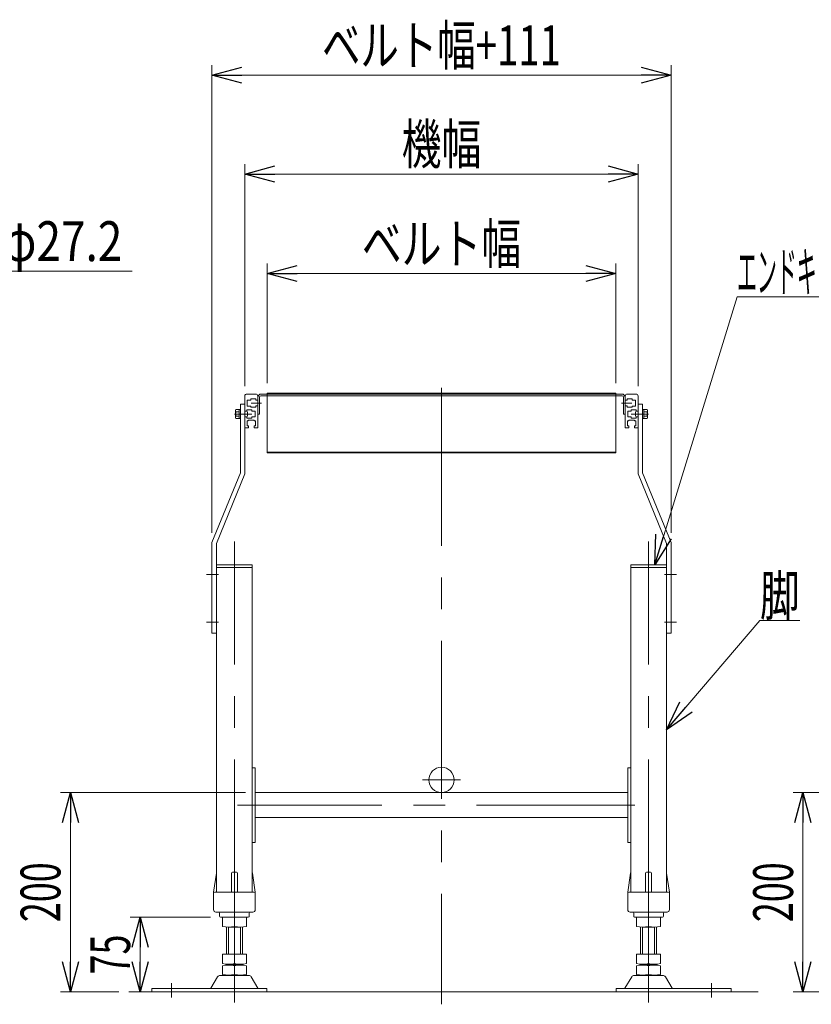
# Model space of a CAD drawing. Units: millimetres. Extents: x -1970 to 1970, y -1352 to 1351.
# Drawn here: x 535 to 1330, y -392 to 596 of the extents above; entities that cross this region are included whole.
import ezdxf
from ezdxf.enums import TextEntityAlignment as Align

# ---------------------------------------------------------------- set-up
doc = ezdxf.new("R2010")
doc.units = ezdxf.units.MM
doc.header["$LTSCALE"] = 2.5
doc.linetypes.add('CENTERX2', pattern=[101.6, 63.5, -12.7, 12.7, -12.7])
doc.linetypes.add('PHANTOM', pattern=[63.5, 31.75, -6.35, 6.35, -6.35, 6.35, -6.35])
doc.styles.add('dcStyle1', font='ＭＳ Ｐゴシック')
doc.dimstyles.new('dc_Diam06', dxfattribs={"dimtxt": 40, "dimasz": 30.00226, "dimexe": 10, "dimexo": 10, "dimgap": 10, "dimtad": 2, "dimtih": 1, "dimtoh": 1, "dimdec": 8, "dimdsep": 46, "dimtxsty": 'dcStyle1', "dimblk1": 'OPEN30', "dimblk2": 'OPEN30', "dimsah": 1, "dimcen": 0.09, "dimclrd": 2, "dimclre": 2, "dimclrt": 2, "dimadec": 0, "dimazin": 2, "dimtfac": 1, "dimtdec": 4, "dimtofl": 0, "dimtmove": 0, "dimatfit": 3, "dimfxl": 1, "dimarcsym": 1})
doc.dimstyles.new('dc_Rotated', dxfattribs={"dimtxt": 40, "dimasz": 30.00226, "dimexe": 10, "dimexo": 10, "dimgap": 7, "dimtad": 3, "dimdsep": 46, "dimtxsty": 'dcStyle1', "dimblk1": 'OPEN30', "dimblk2": 'OPEN30', "dimsah": 1, "dimcen": 0.09, "dimclrd": 2, "dimclre": 2, "dimclrt": 2, "dimadec": 0, "dimazin": 2, "dimtfac": 1, "dimtdec": 4, "dimtmove": 0, "dimatfit": 3, "dimfxl": 1, "dimarcsym": 1})
doc.dimstyles.new('dc_Rotated_F2', dxfattribs={"dimtxt": 40, "dimasz": 30.00226, "dimexe": 10, "dimexo": 10, "dimgap": 10, "dimtad": 3, "dimdsep": 46, "dimtxsty": 'dcStyle1', "dimblk1": 'OPEN30', "dimblk2": 'OPEN30', "dimsah": 1, "dimcen": 0.09, "dimse1": 1, "dimclrd": 2, "dimclre": 2, "dimclrt": 2, "dimadec": 0, "dimazin": 2, "dimtfac": 1, "dimtdec": 4, "dimtmove": 0, "dimatfit": 3, "dimfxl": 1, "dimarcsym": 1})

# ---------------------------------------------------------------- blocks, each defined once
blk = doc.blocks.new('_Open30')
at = {"color": 0, "linetype": 'ByBlock', "lineweight": -2}
for p, q in [((-1, 0.267949), (0, 0)), ((0, 0), (-1, -0.267949)), ((0, 0), (-1, 0))]:
    blk.add_line(p, q, dxfattribs=at)
blk = doc.blocks.new('*D31')
at = {"color": 2, "linetype": 'Continuous', "lineweight": 13}
for p, q in [((508.08, 344.02), (425.2, 219.84)), ((648.08, 344.02), (508.08, 344.02))]:
    blk.add_line(p, q, dxfattribs=at)
at = {"color": 2, "xscale": 30.00230533929425, "yscale": 30.00163160504256, "rotation": 236.2781218239868}
blk.add_blockref('_Open30', (425.2, 219.84), dxfattribs=at)
at = {"color": 2, "style": 'dcStyle1', "width": 0.763073}
blk.add_text('φ27.2', height=40, dxfattribs=at).set_placement((518.08, 354.02), (638.08, 354.02), align=Align.FIT)
blk = doc.blocks.new('*D32')
at = {"color": 2, "linetype": 'Continuous', "lineweight": 13}
for p, q in [((783.58, 231.43), (783.58, 351.43)), ((1133.58, 231.43), (1133.58, 351.43)), ((783.58, 341.43), (1133.58, 341.43))]:
    blk.add_line(p, q, dxfattribs=at)
at = {"color": 2, "xscale": 30.00230533929425, "yscale": 30.00163160504256}
for p, rotation in [((783.58, 341.43), 180), ((1133.58, 341.43), 360)]:
    blk.add_blockref('_Open30', p, dxfattribs=dict(at, rotation=rotation))
at = {"color": 2, "style": 'dcStyle1', "width": 0.765263}
blk.add_text('ベルト幅', height=40, dxfattribs=at).set_placement((878.58, 351.43), (1038.58, 351.43), align=Align.FIT)
blk = doc.blocks.new('*D33')
at = {"color": 2, "linetype": 'Continuous', "lineweight": 13}
for p, q in [((761.08, 228.53), (761.08, 451.43)), ((1156.08, 228.53), (1156.08, 451.43)), ((761.08, 441.43), (1156.08, 441.43))]:
    blk.add_line(p, q, dxfattribs=at)
at = {"color": 2, "xscale": 30.00230533929425, "yscale": 30.00163160504256}
for p, rotation in [((761.08, 441.43), 180), ((1156.08, 441.43), 360)]:
    blk.add_blockref('_Open30', p, dxfattribs=dict(at, rotation=rotation))
at = {"color": 2, "style": 'dcStyle1', "width": 0.6875}
blk.add_text('機幅', height=40, dxfattribs=at).set_placement((918.58, 451.43), (998.58, 451.43), align=Align.FIT)
blk = doc.blocks.new('*D34')
at = {"color": 2, "linetype": 'Continuous', "lineweight": 13}
for p, q in [((728.08, 81.41), (728.08, 550.53)), ((1189.08, 81.41), (1189.08, 550.53)), ((728.08, 540.53), (1189.08, 540.53))]:
    blk.add_line(p, q, dxfattribs=at)
at = {"color": 2, "xscale": 30.00230533929425, "yscale": 30.00163160504256}
for p, rotation in [((728.08, 540.53), 180), ((1189.08, 540.53), 360)]:
    blk.add_blockref('_Open30', p, dxfattribs=dict(at, rotation=rotation))
at = {"color": 2, "style": 'dcStyle1', "width": 0.737459}
blk.add_text('ベルト幅+111', height=40, dxfattribs=at).set_placement((838.58, 550.53), (1078.58, 550.53), align=Align.FIT)
blk = doc.blocks.new('*D35')
at = {"color": 2, "linetype": 'Continuous', "lineweight": 13}
for p, q in [((726.58, -304.47), (645.84, -304.47)), ((655.84, -379.47), (655.84, -304.47))]:
    blk.add_line(p, q, dxfattribs=at)
at = {"color": 2, "xscale": 30.00230533929425, "yscale": 30.00163160504256}
for p, rotation in [((655.84, -304.47), 90), ((655.84, -379.47), 270)]:
    blk.add_blockref('_Open30', p, dxfattribs=dict(at, rotation=rotation))
at = {"color": 2, "style": 'dcStyle1', "width": 0.6875}
blk.add_text('75', height=40, rotation=90, dxfattribs=at).set_placement((645.84, -361.97), (645.84, -321.97), align=Align.FIT)
blk = doc.blocks.new('*D36')
at = {"color": 2, "linetype": 'Continuous', "lineweight": 13}
for p, q in [((761.58, -179.47), (575.84, -179.47)), ((585.84, -379.47), (585.84, -179.47)), ((634.45, -379.47), (575.84, -379.47))]:
    blk.add_line(p, q, dxfattribs=at)
at = {"color": 2, "xscale": 30.00230533929425, "yscale": 30.00163160504256}
for p, rotation in [((585.84, -179.47), 90), ((585.84, -379.47), 270)]:
    blk.add_blockref('_Open30', p, dxfattribs=dict(at, rotation=rotation))
at = {"color": 2, "style": 'dcStyle1', "width": 0.6875}
blk.add_text('200', height=40, rotation=90, dxfattribs=at).set_placement((575.84, -309.47), (575.84, -249.47), align=Align.FIT)
blk = doc.blocks.new('DC_GROUP_W_MB21HS_S_020_10_11')
at = {"color": 2, "linetype": 'Continuous', "lineweight": 13}
for p, q in [((1184.58, -116.47), (1278.38, -6.8)), ((1278.38, -6.8), (1318.38, -6.8))]:
    blk.add_line(p, q, dxfattribs=at)
at = {"color": 2, "xscale": 30.00230533929425, "yscale": 30.00163160504256, "rotation": 229.4600983015538}
blk.add_blockref('_Open30', (1184.58, -116.47), dxfattribs=at)
at = {"color": 2, "style": 'dcStyle1', "width": 0.6875}
blk.add_text('脚', height=40, dxfattribs=at).set_placement((1278.38, -1.8), (1318.38, -1.8), align=Align.FIT)
blk = doc.blocks.new('DC_GROUP_W_MB21HS_S_020_10_14')
at = {"color": 7, "linetype": 'Continuous', "lineweight": 13}
for p, q in [((751.78, 203.99), (751.78, 197.07)), ((755.28, 205.15), (752.14, 205.15)), ((755.28, 202.84), (752.14, 202.84)), ((755.28, 198.22), (752.14, 198.22)), ((755.28, 195.91), (755.28, 205.15)), ((756.58, 205.13), (755.28, 205.13)), ((762.78, 203.23), (761.08, 203.23)), ((761.08, 197.83), (762.78, 197.83)), ((763.78, 198.83), (763.78, 202.23)), ((752.14, 195.91), (755.28, 195.91)), ((755.28, 195.93), (756.58, 195.93))]:
    blk.add_line(p, q, dxfattribs=at)
for centre, radius, start, end in [((753.82, 203.99), 2.04, 145.61575, 214.38425), ((759.42, 200.53), 7.64, 162.41205, 197.58795), ((753.82, 197.07), 2.04, 145.61575, 214.38425), ((762.78, 202.23), 1, 0, 90), ((762.78, 198.83), 1, 270, 0)]:
    blk.add_arc(centre, radius, start, end, dxfattribs=at)
blk = doc.blocks.new('DC_GROUP_W_MB21HS_S_020_10_15')
at = {"color": 7, "linetype": 'Continuous', "lineweight": 13}
for p, q in [((1153.38, 198.83), (1153.38, 202.23)), ((1154.38, 203.23), (1156.08, 203.23)), ((1156.08, 197.83), (1154.38, 197.83)), ((1160.58, 205.13), (1161.88, 205.13)), ((1161.88, 205.15), (1165.02, 205.15)), ((1161.88, 195.91), (1161.88, 205.15)), ((1161.88, 202.84), (1165.02, 202.84)), ((1161.88, 198.22), (1165.02, 198.22)), ((1165.38, 203.99), (1165.38, 197.07)), ((1161.88, 195.93), (1160.58, 195.93)), ((1165.02, 195.91), (1161.88, 195.91))]:
    blk.add_line(p, q, dxfattribs=at)
for centre, radius, start, end in [((1154.38, 202.23), 1, 90, 180), ((1154.38, 198.83), 1, 180, 270), ((1163.34, 203.99), 2.04, 325.61575, 34.38425), ((1157.74, 200.53), 7.64, 342.41205, 17.58795), ((1163.34, 197.07), 2.04, 325.61575, 34.38425)]:
    blk.add_arc(centre, radius, start, end, dxfattribs=at)
blk = doc.blocks.new('DC_GROUP_W_MB21HS_S_020_10_16')
at = {"color": 7, "linetype": 'Continuous', "lineweight": 13}
for p, q in [((763.08, 220.53), (772.08, 220.53)), ((774.08, 218.53), (774.08, 187.03)), ((763.58, 214.53), (767.08, 214.53)), ((763.58, 208.53), (763.58, 214.53)), ((767.08, 208.53), (763.58, 208.53)), ((767.08, 214.53), (767.08, 215.78)), ((767.08, 215.78), (772.08, 215.78)), ((767.08, 207.28), (767.08, 208.53)), ((772.08, 215.78), (772.08, 214.28)), ((774.08, 214.28), (772.08, 214.28)), ((774.08, 208.78), (772.08, 208.78)), ((772.08, 208.78), (772.08, 207.28)), ((763.08, 203.28), (761.08, 203.28)), ((761.08, 197.78), (763.08, 197.78)), ((768.08, 204.78), (763.08, 204.78)), ((763.08, 204.78), (763.08, 203.28)), ((763.08, 197.78), (763.08, 196.28)), ((772.08, 207.28), (767.08, 207.28)), ((768.08, 203.53), (768.08, 204.78)), ((771.58, 203.53), (768.08, 203.53)), ((771.58, 197.53), (771.58, 203.53)), ((763.08, 196.28), (768.08, 196.28)), ((763.33, 193.53), (764.58, 193.53)), ((763.33, 188.53), (763.33, 193.53)), ((764.83, 188.53), (763.33, 188.53)), ((764.58, 193.53), (764.58, 194.28)), ((764.58, 194.28), (770.58, 194.28)), ((764.83, 186.53), (764.83, 188.53)), ((768.08, 197.53), (771.58, 197.53)), ((768.08, 196.28), (768.08, 197.53)), ((771.83, 188.53), (770.33, 188.53)), ((770.33, 188.53), (770.33, 186.53)), ((770.58, 194.28), (770.58, 193.53)), ((770.58, 193.53), (771.83, 193.53)), ((771.83, 193.53), (771.83, 188.53)), ((764.83, 186.53), (761.58, 186.53)), ((773.58, 186.53), (770.33, 186.53))]:
    blk.add_line(p, q, dxfattribs=at)
at = {"color": 3, "linetype": 'CENTERX2', "lineweight": 13}
for p, q in [((767.33, 211.53), (777.85, 211.53)), ((750.72, 200.53), (768.08, 200.53))]:
    blk.add_line(p, q, dxfattribs=at)
at = {"color": 7, "linetype": 'Continuous', "lineweight": 13}
for centre, radius, start, end in [((763.08, 218.53), 2, 90, 180), ((772.08, 218.53), 2, 0, 90), ((761.58, 187.03), 0.5, 180, 270), ((773.58, 187.03), 0.5, 270, 0)]:
    blk.add_arc(centre, radius, start, end, dxfattribs=at)
blk = doc.blocks.new('DC_GROUP_W_MB21HS_S_020_10_17')
at = {"color": 7, "linetype": 'Continuous', "lineweight": 13}
for p, q in [((1143.08, 218.53), (1143.08, 187.03)), ((1154.08, 220.53), (1145.08, 220.53)), ((1143.08, 214.28), (1145.08, 214.28)), ((1143.08, 208.78), (1145.08, 208.78)), ((1150.08, 215.78), (1145.08, 215.78)), ((1145.08, 215.78), (1145.08, 214.28)), ((1145.08, 208.78), (1145.08, 207.28)), ((1150.08, 214.53), (1150.08, 215.78)), ((1153.58, 214.53), (1150.08, 214.53)), ((1150.08, 208.53), (1153.58, 208.53)), ((1150.08, 207.28), (1150.08, 208.53)), ((1153.58, 208.53), (1153.58, 214.53)), ((1145.08, 207.28), (1150.08, 207.28)), ((1145.58, 203.53), (1149.08, 203.53)), ((1145.58, 197.53), (1145.58, 203.53)), ((1149.08, 203.53), (1149.08, 204.78)), ((1149.08, 204.78), (1154.08, 204.78)), ((1154.08, 204.78), (1154.08, 203.28)), ((1154.08, 203.28), (1156.08, 203.28)), ((1156.08, 197.78), (1154.08, 197.78)), ((1154.08, 197.78), (1154.08, 196.28)), ((1146.58, 193.53), (1145.33, 193.53)), ((1145.33, 193.53), (1145.33, 188.53)), ((1145.33, 188.53), (1146.83, 188.53)), ((1149.08, 197.53), (1145.58, 197.53)), ((1152.58, 194.28), (1146.58, 194.28)), ((1146.58, 194.28), (1146.58, 193.53)), ((1146.83, 188.53), (1146.83, 186.53)), ((1149.08, 196.28), (1149.08, 197.53)), ((1154.08, 196.28), (1149.08, 196.28)), ((1152.33, 186.53), (1152.33, 188.53)), ((1152.33, 188.53), (1153.83, 188.53)), ((1152.58, 193.53), (1152.58, 194.28)), ((1153.83, 193.53), (1152.58, 193.53)), ((1153.83, 188.53), (1153.83, 193.53)), ((1143.58, 186.53), (1146.83, 186.53)), ((1152.33, 186.53), (1155.58, 186.53))]:
    blk.add_line(p, q, dxfattribs=at)
at = {"color": 3, "linetype": 'CENTERX2', "lineweight": 13}
for p, q in [((1149.83, 211.53), (1139.31, 211.53)), ((1166.44, 200.53), (1149.08, 200.53))]:
    blk.add_line(p, q, dxfattribs=at)
at = {"color": 7, "linetype": 'Continuous', "lineweight": 13}
for centre, radius, start, end in [((1145.08, 218.53), 2, 90, 180), ((1154.08, 218.53), 2, 0, 90), ((1143.58, 187.03), 0.5, 180, 270), ((1155.58, 187.03), 0.5, 270, 0)]:
    blk.add_arc(centre, radius, start, end, dxfattribs=at)
blk = doc.blocks.new('DC_GROUP_W_MB21HS_S_020_10_18')
at = {"color": 7, "linetype": 'Continuous', "lineweight": 13}
for p, q in [((1139.88, 220.53), (777.28, 220.53)), ((1139.88, 218.93), (777.28, 218.93)), ((775.68, 217.33), (775.68, 200.53)), ((1141.48, 200.53), (1141.48, 217.33)), ((775.68, 200.53), (774.08, 200.53)), ((1143.08, 200.53), (1141.48, 200.53))]:
    blk.add_line(p, q, dxfattribs=at)
for centre, radius, start, end in [((777.28, 217.33), 3.2, 90, 180), ((777.28, 217.33), 1.6, 90, 180), ((1139.88, 217.33), 3.2, 0, 90), ((1139.88, 217.33), 1.6, 0, 90)]:
    blk.add_arc(centre, radius, start, end, dxfattribs=at)
blk = doc.blocks.new('DC_GROUP_W_MB21HS_S_020_10_19')
at = {"color": 3, "linetype": 'Continuous', "lineweight": 13}
for p, q in [((783.58, 221.43), (783.58, 220.53)), ((1133.58, 221.43), (783.58, 221.43)), ((1133.58, 220.53), (1133.58, 221.43)), ((783.58, 162.32), (1133.58, 162.32)), ((783.58, 161.42), (783.58, 162.32)), ((1133.58, 161.42), (783.58, 161.42)), ((1133.58, 162.32), (1133.58, 161.42))]:
    blk.add_line(p, q, dxfattribs=at)
at = {"color": 140, "linetype": 'PHANTOM', "lineweight": 13}
for p, q in [((783.58, 220.53), (783.58, 162.32)), ((1133.58, 220.53), (1133.58, 162.32))]:
    blk.add_line(p, q, dxfattribs=at)
blk = doc.blocks.new('*D53')
at = {"color": 2, "linetype": 'Continuous', "lineweight": 13}
for p, q in [((1497.34, -179.47), (1311.6, -179.47)), ((1321.6, -379.47), (1321.6, -179.47)), ((1370.21, -379.47), (1311.6, -379.47))]:
    blk.add_line(p, q, dxfattribs=at)
at = {"color": 2, "xscale": 30.00230533929425, "yscale": 30.00163160504256}
for p, rotation in [((1321.6, -179.47), 90), ((1321.6, -379.47), 270)]:
    blk.add_blockref('_Open30', p, dxfattribs=dict(at, rotation=rotation))
at = {"color": 2, "style": 'dcStyle1', "width": 0.6875}
blk.add_text('200', height=40, rotation=90, dxfattribs=at).set_placement((1311.6, -309.47), (1311.6, -249.47), align=Align.FIT)
blk = doc.blocks.new('DC_GROUP_W_MB21HS_S_020_10_27')
at = {"color": 2, "linetype": 'Continuous', "lineweight": 13}
for p, q in [((1172.69, 49.03), (1255.37, 318.2)), ((1255.37, 318.2), (1395.37, 318.2))]:
    blk.add_line(p, q, dxfattribs=at)
at = {"color": 2, "xscale": 30.00230533929425, "yscale": 30.00163160504256, "rotation": 252.923431978427}
blk.add_blockref('_Open30', (1172.69, 49.03), dxfattribs=at)
at = {"color": 2, "style": 'dcStyle1', "width": 0.411465}
blk.add_text('エンドキャップ', height=40, dxfattribs=at).set_placement((1255.37, 323.2), (1395.37, 323.2), align=Align.FIT)

msp = doc.modelspace()

# ---------------------------------------------------------------- linework, layer by layer
at = {"color": 7, "linetype": 'Continuous', "lineweight": 13}
for p, q in [((761.08026199, 140.53003239), (761.08026199, 218.53003239)), ((1156.08026199, 218.53003239), (1156.08026199, 140.53003239)), ((756.58026199, 210.53003239), (756.58026199, 141.41099478)), ((756.58026199, 210.53003239), (761.08026199, 210.53003239)), ((1156.08026199, 210.53003239), (1160.58026199, 210.53003239)), ((1160.58026199, 141.41099478), (1160.58026199, 210.53003239)), ((728.08026199, 71.41099478), (756.58026199, 141.41099478)), ((732.58026199, 70.53003239), (761.08026199, 140.53003239)), ((1156.08026199, 140.53003239), (1184.58026199, 70.53003239)), ((1160.58026199, 141.41099478), (1189.08026199, 71.41099478)), ((728.08026199, 71.41099478), (728.08026199, -19.46996761)), ((732.58026199, -279.46996761), (732.58026199, 70.53003239)), ((1184.58026199, 70.53003239), (1184.58026199, -279.46996761)), ((1189.08026199, -19.46996761), (1189.08026199, 71.41099478)), ((768.58026199, 46.53003239), (732.58026199, 46.53003239)), ((768.58026199, -279.46996761), (768.58026199, 46.53003239)), ((1148.58026199, 46.53003239), (1148.58026199, -279.46996761)), ((1184.58026199, 46.53003239), (1148.58026199, 46.53003239)), ((728.08026199, -19.46996761), (732.58026199, -19.46996761)), ((1184.58026199, -19.46996761), (1189.08026199, -19.46996761)), ((771.58026199, -154.46996761), (768.58026199, -154.46996761)), ((771.58026199, -229.46996761), (771.58026199, -154.46996761)), ((1145.58026199, -154.46996761), (1145.58026199, -229.46996761)), ((1148.58026199, -154.46996761), (1145.58026199, -154.46996761)), ((771.58026199, -179.46996761), (1145.58026199, -179.46996761)), ((1145.58026199, -204.46996761), (771.58026199, -204.46996761)), ((768.58026199, -229.46996761), (771.58026199, -229.46996761)), ((1145.58026199, -229.46996761), (1148.58026199, -229.46996761)), ((729.58026199, -279.46996761), (732.45251306, -260.32162715)), ((747.58026199, -260.46996761), (747.58026199, -279.46996761)), ((748.58026199, -259.46996761), (752.58026199, -259.46996761)), ((753.58026199, -260.46996761), (753.58026199, -279.46996761)), ((768.70801093, -260.32162715), (771.58026199, -279.46996761)), ((1145.58026199, -279.46996761), (1148.45251306, -260.32162715)), ((1163.58026199, -279.46996761), (1163.58026199, -260.46996761)), ((1164.58026199, -259.46996761), (1168.58026199, -259.46996761)), ((1169.58026199, -279.46996761), (1169.58026199, -260.46996761)), ((1184.70801093, -260.32162715), (1187.58026199, -279.46996761)), ((729.58026199, -296.96996761), (729.58026199, -279.46996761)), ((730.58026199, -279.46996761), (770.58026199, -279.46996761)), ((771.58026199, -279.46996761), (771.58026199, -296.96996761)), ((1145.58026199, -296.96996761), (1145.58026199, -279.46996761)), ((1146.58026199, -279.46996761), (1186.58026199, -279.46996761)), ((1187.58026199, -279.46996761), (1187.58026199, -296.96996761)), ((732.08026199, -299.46996761), (769.08026199, -299.46996761)), ((735.58026199, -300.46996761), (735.58026199, -303.46996761)), ((764.58026199, -304.46996761), (736.58026199, -304.46996761)), ((738.58026199, -313.93406922), (738.58026199, -305.00586599)), ((750.58026199, -313.93406922), (750.58026199, -305.00586599)), ((762.58026199, -313.93406922), (762.58026199, -305.00586599)), ((765.58026199, -303.46996761), (765.58026199, -300.46996761)), ((1148.08026199, -299.46996761), (1185.08026199, -299.46996761)), ((1151.58026199, -300.46996761), (1151.58026199, -303.46996761)), ((1180.58026199, -304.46996761), (1152.58026199, -304.46996761)), ((1154.58026199, -305.00586599), (1154.58026199, -313.93406922)), ((1166.58026199, -305.00586599), (1166.58026199, -313.93406922)), ((1178.58026199, -305.00586599), (1178.58026199, -313.93406922)), ((1181.58026199, -303.46996761), (1181.58026199, -300.46996761)), ((742.58026199, -341.66996761), (742.58026199, -314.46996761)), ((756.58026199, -314.46996761), (744.58026199, -314.46996761)), ((758.58026199, -314.46996761), (758.58026199, -341.66996761)), ((1158.58026199, -341.66996761), (1158.58026199, -314.46996761)), ((1172.58026199, -314.46996761), (1160.58026199, -314.46996761)), ((1174.58026199, -314.46996761), (1174.58026199, -341.66996761)), ((738.58026199, -351.13406922), (738.58026199, -341.66996761)), ((762.58026199, -341.66996761), (738.58026199, -341.66996761)), ((750.58026199, -351.13406922), (750.58026199, -341.66996761)), ((762.58026199, -351.13406922), (762.58026199, -341.66996761)), ((1178.58026199, -341.66996761), (1154.58026199, -341.66996761)), ((1154.58026199, -341.66996761), (1154.58026199, -351.13406922)), ((1166.58026199, -341.66996761), (1166.58026199, -351.13406922)), ((1178.58026199, -341.66996761), (1178.58026199, -351.13406922)), ((738.58026199, -362.13406922), (738.58026199, -353.20586599)), ((742.58026199, -352.66996761), (742.58026199, -351.66996761)), ((756.58026199, -351.66996761), (744.58026199, -351.66996761)), ((744.58026199, -352.66996761), (756.58026199, -352.66996761)), ((750.58026199, -362.13406922), (750.58026199, -353.20586599)), ((758.58026199, -352.66996761), (758.58026199, -351.66996761)), ((762.58026199, -362.13406922), (762.58026199, -353.20586599)), ((1154.58026199, -353.20586599), (1154.58026199, -362.13406922)), ((1158.58026199, -351.66996761), (1158.58026199, -352.66996761)), ((1172.58026199, -351.66996761), (1160.58026199, -351.66996761)), ((1160.58026199, -352.66996761), (1172.58026199, -352.66996761)), ((1166.58026199, -353.20586599), (1166.58026199, -362.13406922)), ((1174.58026199, -351.66996761), (1174.58026199, -352.66996761)), ((1178.58026199, -353.20586599), (1178.58026199, -362.13406922)), ((733.7133584, -364.4653763), (726.86922986, -375.77149804)), ((764.85174558, -362.96996761), (736.30877841, -362.96996761)), ((756.58026199, -362.66996761), (744.58026199, -362.66996761)), ((774.29129413, -375.77149804), (767.44716559, -364.4653763)), ((1149.7133584, -364.4653763), (1142.86922986, -375.77149804)), ((1180.85174558, -362.96996761), (1152.30877841, -362.96996761)), ((1172.58026199, -362.66996761), (1160.58026199, -362.66996761)), ((1190.29129413, -375.77149804), (1183.44716559, -364.4653763)), ((667.58026199, -376.26996761), (667.58026199, -379.46996761)), ((783.08026199, -376.26996761), (667.58026199, -376.26996761)), ((783.08026199, -379.46996761), (783.08026199, -376.26996761)), ((1249.58026199, -376.26996761), (1134.08026199, -376.26996761)), ((1134.08026199, -376.26996761), (1134.08026199, -379.46996761)), ((1249.58026199, -379.46996761), (1249.58026199, -376.26996761))]:
    msp.add_line(p, q, dxfattribs=at)
at = {"color": 3, "linetype": 'CENTERX2', "lineweight": 13}
for p, q in [((958.58026199, 226.88660044), (958.58026199, -391.98068249)), ((750.58026199, -305.00586599), (750.58026199, 72.59991317)), ((1166.58026199, -305.00586599), (1166.58026199, 72.59991317)), ((722.58026199, 39.53003239), (734.58026199, 39.53003239)), ((1182.58026199, 39.53003239), (1194.58026199, 39.53003239)), ((722.58026199, -8.46996761), (734.58026199, -8.46996761)), ((1182.58026199, -8.46996761), (1194.58026199, -8.46996761)), ((939.53026199, -166.76996761), (977.63026199, -166.76996761)), ((1152.61211994, -191.96996761), (753.61211994, -191.96996761)), ((750.58026199, -341.66996761), (750.58026199, -313.93406922)), ((1166.58026199, -341.66996761), (1166.58026199, -313.93406922)), ((750.58026199, -353.20586599), (750.58026199, -351.13406922)), ((1166.58026199, -353.20586599), (1166.58026199, -351.13406922)), ((750.58026199, -390.14158338), (750.58026199, -362.13406922)), ((1166.58026199, -390.14158338), (1166.58026199, -362.13406922)), ((687.58026199, -385.24146533), (687.58026199, -370.74544555)), ((1229.58026199, -370.74544555), (1229.58026199, -385.24146533))]:
    msp.add_line(p, q, dxfattribs=at)
at = {"color": 140, "linetype": 'PHANTOM', "lineweight": 13}
for p, q in [((732.58026199, 49.03003239), (768.58026199, 49.03003239)), ((768.58026199, 49.03003239), (768.58026199, 46.53003239)), ((1148.58026199, 46.53003239), (1148.58026199, 49.03003239)), ((1148.58026199, 49.03003239), (1184.58026199, 49.03003239))]:
    msp.add_line(p, q, dxfattribs=at)
at = {"color": 3, "linetype": 'Continuous', "lineweight": 13}
for p, q in [((744.58026199, -341.66996761), (744.58026199, -314.46996761)), ((756.58026199, -314.46996761), (756.58026199, -341.66996761)), ((1160.58026199, -341.66996761), (1160.58026199, -314.46996761)), ((1172.58026199, -314.46996761), (1172.58026199, -341.66996761)), ((644.45242127, -379.46996761), (1276.58026199, -379.46996761))]:
    msp.add_line(p, q, dxfattribs=at)
at = {"color": 7, "linetype": 'Continuous', "lineweight": 13}
msp.add_circle((958.58026199, -166.76996761), 12.7, dxfattribs=at)
for centre, radius, start, end in [((733.44144942, -260.46996761), 1, 149.4501689907, 171.46923439), ((748.58026199, -260.46996761), 1, 90, 180), ((752.58026199, -260.46996761), 1, 0, 90), ((767.71907457, -260.46996761), 1, 8.53076561, 30.5498310093), ((1149.44144942, -260.46996761), 1, 149.4501689907, 171.46923439), ((1164.58026199, -260.46996761), 1, 90, 180), ((1168.58026199, -260.46996761), 1, 0, 90), ((1183.71907457, -260.46996761), 1, 8.53076561, 30.5498310093), ((730.58026199, -280.46996761), 1, 90, 180), ((770.58026199, -280.46996761), 1, 0, 90), ((1146.58026199, -280.46996761), 1, 90, 180), ((1186.58026199, -280.46996761), 1, 0, 90), ((732.08026199, -296.96996761), 2.5, 180, 270), ((734.58026199, -300.46996761), 1, 0, 90), ((736.58026199, -303.46996761), 1, 180, 270), ((744.58026199, -338.32637407), 33.85640646, 79.792181278, 100.207818722), ((756.58026199, -338.32637407), 33.85640646, 79.792181278, 100.207818722), ((764.58026199, -303.46996761), 1, 270, 0), ((766.58026199, -300.46996761), 1, 90, 180), ((769.08026199, -296.96996761), 2.5, 270, 0), ((1148.08026199, -296.96996761), 2.5, 180, 270), ((1150.58026199, -300.46996761), 1, 0, 90), ((1152.58026199, -303.46996761), 1, 180, 270), ((1160.58026199, -338.32637407), 33.85640646, 79.792181278, 100.207818722), ((1172.58026199, -338.32637407), 33.85640646, 79.792181278, 100.207818722), ((1180.58026199, -303.46996761), 1, 270, 0), ((1182.58026199, -300.46996761), 1, 90, 180), ((1185.08026199, -296.96996761), 2.5, 270, 0), ((744.58026199, -280.61356115), 33.85640646, 259.792181278, 280.207818722), ((756.58026199, -280.61356115), 33.85640646, 259.792181278, 280.207818722), ((1160.58026199, -280.61356115), 33.85640646, 259.792181278, 280.207818722), ((1172.58026199, -280.61356115), 33.85640646, 259.792181278, 280.207818722), ((744.58026199, -317.81356115), 33.85640646, 259.792181278, 280.207818722), ((744.58026199, -386.52637407), 33.85640646, 79.792181278, 100.207818722), ((756.58026199, -317.81356115), 33.85640646, 259.792181278, 280.207818722), ((756.58026199, -386.52637407), 33.85640646, 79.792181278, 100.207818722), ((1160.58026199, -317.81356115), 33.85640646, 259.792181278, 280.207818722), ((1160.58026199, -386.52637407), 33.85640646, 79.792181278, 100.207818722), ((1172.58026199, -317.81356115), 33.85640646, 259.792181278, 280.207818722), ((1172.58026199, -386.52637407), 33.85640646, 79.792181278, 100.207818722), ((736.30877841, -365.96996761), 3, 90, 149.8986954344), ((744.58026199, -328.81356115), 33.85640646, 259.792181278, 280.207818722), ((756.58026199, -328.81356115), 33.85640646, 259.792181278, 280.207818722), ((764.85174558, -365.96996761), 3, 30.1013045656, 90), ((1152.30877841, -365.96996761), 3, 90, 149.8986954344), ((1160.58026199, -328.81356115), 33.85640646, 259.792181278, 280.207818722), ((1172.58026199, -328.81356115), 33.85640646, 259.792181278, 280.207818722), ((1180.85174558, -365.96996761), 3, 30.1013045655, 90), ((726.00408986, -375.26996761), 1, 270, 329.8986954344), ((775.15643413, -375.26996761), 1, 210.1013045656, 270), ((1142.00408986, -375.26996761), 1, 270, 329.8986954344), ((1191.15643413, -375.26996761), 1, 210.1013045655, 270)]:
    msp.add_arc(centre, radius, start, end, dxfattribs=at)

# ---------------------------------------------------------------- block references
at = {"linetype": 'Continuous'}
for name in ['DC_GROUP_W_MB21HS_S_020_10_27', 'DC_GROUP_W_MB21HS_S_020_10_16', 'DC_GROUP_W_MB21HS_S_020_10_18', 'DC_GROUP_W_MB21HS_S_020_10_19', 'DC_GROUP_W_MB21HS_S_020_10_17', 'DC_GROUP_W_MB21HS_S_020_10_14', 'DC_GROUP_W_MB21HS_S_020_10_15', 'DC_GROUP_W_MB21HS_S_020_10_11']:
    msp.add_blockref(name, (0, 0), dxfattribs=at)

# ---------------------------------------------------------------- dimensions: what is measured, and where the dimension line sits
at = {"linetype": 'Continuous', "lineweight": 13}
for base, p1, p2, text, picture, middle in [((1189.08026199, 540.53003239), (728.08026199, 71.41099478), (1189.08026199, 71.41099478), 'ベルト幅+111', '*D34', (958.58026199, 540.53003239)), ((1156.08026199, 441.43003239), (761.08026199, 218.53003239), (1156.08026199, 218.53003239), '機幅', '*D33', (958.58026199, 441.43003239)), ((1133.58026199, 341.43003239), (783.58026199, 221.43003239), (1133.58026199, 221.43003239), 'ベルト幅', '*D32', (958.58026199, 341.43003239))]:
    dim = msp.add_linear_dim(base=base, p1=p1, p2=p2, text=text, dimstyle='dc_Rotated', override={"dimtxt": 40, "dimasz": 30.00226, "dimexe": 10, "dimexo": 10, "dimgap": 10, "dimtad": 3, "dimtih": 0, "dimtoh": 0, "dimdec": 2, "dimlfac": 1, "dimzin": 8, "dimtxsty": 'dcStyle1', "dimblk1": 'Open30', "dimblk2": 'Open30', "dimsah": 1, "dimclrd": 2, "dimclre": 2, "dimclrt": 2, "dimazin": 2, "dimtofl": 1, "dimtolj": 0, "dimtzin": 8, "dimarcsym": 1}, dxfattribs=at)
    dim.commit()
    dim.dimension.update_dxf_attribs({"geometry": picture, "text_midpoint": middle, "dimtype": 160})
dim = msp.add_diameter_dim_2p(p1=(410.09566366, 197.21833853), p2=(425.19607184, 219.84172626), text='φ27.2', dimstyle='dc_Diam06', override={"dimtxt": 40, "dimasz": 30.00226, "dimexe": 10, "dimexo": 10, "dimgap": 10, "dimtad": 2, "dimdec": 8, "dimlfac": 1, "dimzin": 8, "dimtxsty": 'dcStyle1', "dimblk1": 'Open30', "dimblk2": 'Open30', "dimsah": 1, "dimclrd": 2, "dimclre": 2, "dimclrt": 2, "dimazin": 2, "dimtolj": 0, "dimtzin": 8, "dimarcsym": 1}, dxfattribs=at)
dim.commit()
dim.dimension.update_dxf_attribs({"geometry": '*D31', "text_midpoint": (578.0790414, 344.01675086), "dimtype": 163})
for base, p1, p2, dimstyle, override, picture, middle in [((585.84141466, -179.46996761), (644.45242127, -379.46996761), (771.58026199, -179.46996761), 'dc_Rotated', {"dimtxt": 40, "dimasz": 30.00226, "dimexe": 10, "dimexo": 10, "dimgap": 10, "dimtad": 3, "dimtih": 0, "dimtoh": 0, "dimdec": 2, "dimlfac": 1, "dimzin": 8, "dimtxsty": 'dcStyle1', "dimblk1": 'Open30', "dimblk2": 'Open30', "dimsah": 1, "dimclrd": 2, "dimclre": 2, "dimclrt": 2, "dimazin": 2, "dimtofl": 1, "dimtolj": 0, "dimtzin": 8, "dimarcsym": 1}, '*D36', (585.84141466, -279.46996761)), ((1321.60154326, -179.46996761), (1380.21254986, -379.46996761), (1507.34039059, -179.46996761), 'dc_Rotated', {"dimtxt": 40, "dimasz": 30.00226, "dimexe": 10, "dimexo": 10, "dimgap": 10, "dimtad": 3, "dimtih": 0, "dimtoh": 0, "dimdec": 2, "dimlfac": 1, "dimzin": 8, "dimtxsty": 'dcStyle1', "dimblk1": 'Open30', "dimblk2": 'Open30', "dimsah": 1, "dimclrd": 2, "dimclre": 2, "dimclrt": 2, "dimazin": 2, "dimtofl": 1, "dimtolj": 0, "dimtzin": 8, "dimarcsym": 1}, '*D53', (1321.60154326, -279.46996761)), ((655.84141466, -304.46996761), (655.84141466, -379.46996761), (736.58026199, -304.46996761), 'dc_Rotated_F2', {"dimtxt": 40, "dimasz": 30.00226, "dimexe": 10, "dimexo": 10, "dimgap": 10, "dimtad": 3, "dimtih": 0, "dimtoh": 0, "dimdec": 2, "dimlfac": 1, "dimzin": 8, "dimtxsty": 'dcStyle1', "dimblk1": 'Open30', "dimblk2": 'Open30', "dimsah": 1, "dimse1": 1, "dimclrd": 2, "dimclre": 2, "dimclrt": 2, "dimazin": 2, "dimtofl": 1, "dimtolj": 0, "dimtzin": 8, "dimarcsym": 1}, '*D35', (655.84141466, -341.96996761))]:
    dim = msp.add_linear_dim(base=base, p1=p1, p2=p2, angle=90, dimstyle=dimstyle, override=override, dxfattribs=at)
    dim.commit()
    dim.dimension.update_dxf_attribs({"geometry": picture, "text_midpoint": middle, "dimtype": 160})

doc.saveas('drawing.dxf')
